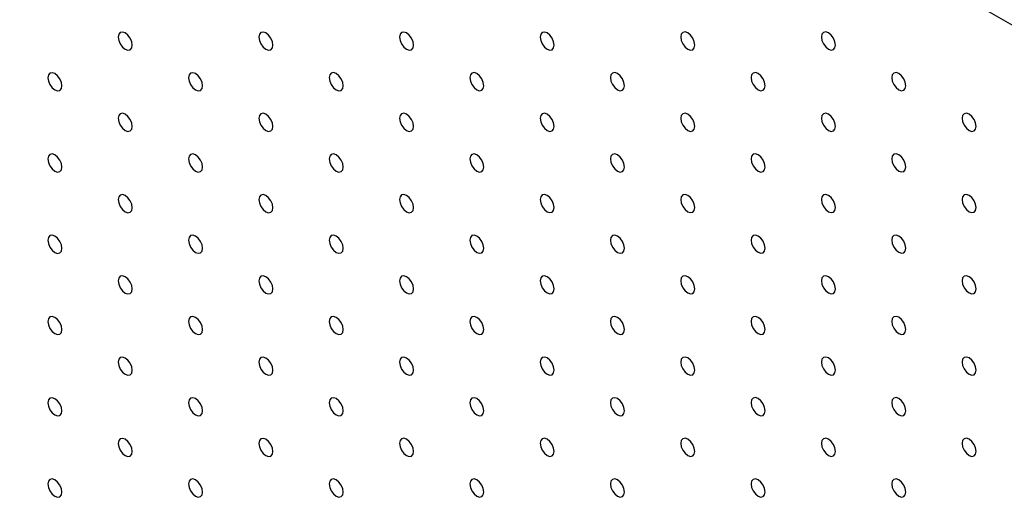
# Model space of a CAD drawing. Units: millimetres. Extents: x 11673 to 11970, y -7568 to -7358.
# Drawn here: x 11722 to 11728, y -7513 to -7510 of the extents above; entities that cross this region are included whole.
import ezdxf

# ---------------------------------------------------------------- set-up
doc = ezdxf.new("R2010")
doc.units = ezdxf.units.MM
doc.header["$LTSCALE"] = 10

msp = doc.modelspace()

# ---------------------------------------------------------------- linework, layer by layer
at = {"color": 7, "linetype": 'Continuous', "lineweight": 25}
msp.add_line((11744.1295887, -7518.9463325), (11701.7031801, -7494.4540882), dxfattribs=at)
at = {"color": 7, "linetype": 'Continuous', "lineweight": 25, "flags": 128}
for points in [[(11722.297666, -7509.6602293), (11722.2943019, -7509.6387574), (11722.2847218, -7509.6166708), (11722.2703842, -7509.5973306), (11722.2534718, -7509.5836828), (11722.2365594, -7509.577804), (11722.2222218, -7509.5805903), (11722.2126417, -7509.591616), (11722.2092776, -7509.6092039), (11722.2126417, -7509.6306758), (11722.2222218, -7509.6527624), (11722.2365594, -7509.6721026), (11722.2534718, -7509.6857503), (11722.2703842, -7509.6916292), (11722.2847218, -7509.6888429), (11722.2943019, -7509.6778172), (11722.297666, -7509.6602293)], [(11723.1815494, -7509.6601463), (11723.1781854, -7509.6386743), (11723.1686053, -7509.6165877), (11723.1542677, -7509.5972481), (11723.1373553, -7509.5835998), (11723.1204429, -7509.5777215), (11723.1061053, -7509.5805072), (11723.0965252, -7509.5915329), (11723.0931611, -7509.6091208), (11723.0965252, -7509.6305927), (11723.1061053, -7509.65268), (11723.1204429, -7509.6720195), (11723.1373553, -7509.6856673), (11723.1542677, -7509.6915462), (11723.1686053, -7509.6887605), (11723.1781854, -7509.6777341), (11723.1815494, -7509.6601463)], [(11724.0654329, -7509.6600632), (11724.0620689, -7509.6385919), (11724.0524888, -7509.6165046), (11724.0381511, -7509.5971651), (11724.0212388, -7509.5835167), (11724.0043263, -7509.5776385), (11723.9899888, -7509.5804242), (11723.9804087, -7509.5914505), (11723.9770446, -7509.6090377), (11723.9804087, -7509.6305097), (11723.9899888, -7509.6525969), (11724.0043263, -7509.6719365), (11724.0212388, -7509.6855842), (11724.0381511, -7509.6914631), (11724.0524888, -7509.6886774), (11724.0620689, -7509.6776511), (11724.0654329, -7509.6600632)], [(11724.9493164, -7509.6599808), (11724.9459523, -7509.6385088), (11724.9363722, -7509.6164222), (11724.9220347, -7509.5970814), (11724.9051222, -7509.5834342), (11724.8882098, -7509.5775548), (11724.8738723, -7509.5803417), (11724.8642922, -7509.5913674), (11724.860928, -7509.6089553), (11724.8642922, -7509.6304272), (11724.8738723, -7509.6525139), (11724.8882098, -7509.6718534), (11724.9051222, -7509.6855017), (11724.9220347, -7509.6913801), (11724.9363722, -7509.6885944), (11724.9459523, -7509.6775686), (11724.9493164, -7509.6599808)], [(11725.8332, -7509.6598972), (11725.8298359, -7509.6384252), (11725.8202556, -7509.6163385), (11725.8059181, -7509.596999), (11725.7890056, -7509.5833505), (11725.7720934, -7509.5774724), (11725.7577558, -7509.5802581), (11725.7481756, -7509.5912837), (11725.7448115, -7509.6088716), (11725.7481756, -7509.6303435), (11725.7577558, -7509.6524315), (11725.7720934, -7509.671771), (11725.7890056, -7509.685418), (11725.8059181, -7509.6912976), (11725.8202556, -7509.6885119), (11725.8298359, -7509.677485), (11725.8332, -7509.6598972)], [(11726.7170834, -7509.6598147), (11726.7137193, -7509.6383427), (11726.7041391, -7509.616256), (11726.6898015, -7509.5969165), (11726.6728893, -7509.5832682), (11726.6559768, -7509.5773899), (11726.6416392, -7509.5801756), (11726.632059, -7509.5912012), (11726.6286949, -7509.6087891), (11726.632059, -7509.630261), (11726.6416392, -7509.6523478), (11726.6559768, -7509.6716873), (11726.6728893, -7509.6853357), (11726.6898015, -7509.6912139), (11726.7041391, -7509.6884282), (11726.7137193, -7509.6774025), (11726.7170834, -7509.6598147)], [(11721.8557243, -7509.91544), (11721.8523602, -7509.893968), (11721.84278, -7509.8718807), (11721.8284425, -7509.8525412), (11721.8115301, -7509.8388934), (11721.7946177, -7509.8330146), (11721.78028, -7509.8358002), (11721.7706999, -7509.8468265), (11721.7673359, -7509.8644145), (11721.7706999, -7509.8858863), (11721.78028, -7509.907973), (11721.7946177, -7509.9273126), (11721.8115301, -7509.9409609), (11721.8284425, -7509.9468392), (11721.84278, -7509.9440535), (11721.8523602, -7509.9330278), (11721.8557243, -7509.91544)], [(11722.7396077, -7509.9153569), (11722.7362436, -7509.8938849), (11722.7266635, -7509.8717983), (11722.7123259, -7509.8524581), (11722.6954135, -7509.8388104), (11722.6785012, -7509.8329315), (11722.6641635, -7509.8357178), (11722.6545834, -7509.8467435), (11722.6512194, -7509.8643314), (11722.6545834, -7509.8858033), (11722.6641635, -7509.90789), (11722.6785012, -7509.9272301), (11722.6954135, -7509.9408779), (11722.7123259, -7509.9467567), (11722.7266635, -7509.9439705), (11722.7362436, -7509.9329447), (11722.7396077, -7509.9153569)], [(11723.6234912, -7509.9152738), (11723.6201271, -7509.8938019), (11723.610547, -7509.8717152), (11723.5962094, -7509.8523757), (11723.579297, -7509.8387273), (11723.5623846, -7509.8328491), (11723.548047, -7509.8356347), (11723.538467, -7509.8466605), (11723.5351028, -7509.8642483), (11723.538467, -7509.8857203), (11723.548047, -7509.9078075), (11723.5623846, -7509.9271471), (11723.579297, -7509.9407948), (11723.5962094, -7509.9466737), (11723.610547, -7509.943888), (11723.6201271, -7509.9328617), (11723.6234912, -7509.9152738)], [(11724.5073747, -7509.9151908), (11724.5040106, -7509.8937194), (11724.4944305, -7509.8716322), (11724.4800928, -7509.8522926), (11724.4631805, -7509.8386442), (11724.4462681, -7509.832766), (11724.4319306, -7509.8355517), (11724.4223504, -7509.846578), (11724.4189863, -7509.8641653), (11724.4223504, -7509.8856372), (11724.4319306, -7509.9077245), (11724.4462681, -7509.927064), (11724.4631805, -7509.9407117), (11724.4800928, -7509.9465906), (11724.4944305, -7509.943805), (11724.5040106, -7509.9327786), (11724.5073747, -7509.9151908)], [(11725.3912582, -7509.9151083), (11725.387894, -7509.8936364), (11725.3783141, -7509.8715498), (11725.3639762, -7509.8522089), (11725.347064, -7509.8385618), (11725.3301515, -7509.8326823), (11725.315814, -7509.8354692), (11725.306234, -7509.846495), (11725.3028699, -7509.8640829), (11725.306234, -7509.8855548), (11725.315814, -7509.9076414), (11725.3301515, -7509.9269809), (11725.347064, -7509.9406293), (11725.3639762, -7509.9465075), (11725.3783141, -7509.943722), (11725.387894, -7509.9326962), (11725.3912582, -7509.9151083)], [(11726.2751416, -7509.9150246), (11726.2717775, -7509.8935527), (11726.2621975, -7509.8714661), (11726.2478599, -7509.8521266), (11726.2309474, -7509.8384781), (11726.214035, -7509.8325998), (11726.1996974, -7509.8353855), (11726.1901174, -7509.8464113), (11726.1867533, -7509.8639992), (11726.1901174, -7509.8854711), (11726.1996974, -7509.9075589), (11726.214035, -7509.9268984), (11726.2309474, -7509.9405456), (11726.2478599, -7509.9464252), (11726.2621975, -7509.9436395), (11726.2717775, -7509.9326125), (11726.2751416, -7509.9150246)], [(11727.159025, -7509.9149421), (11727.1556609, -7509.8934702), (11727.1460809, -7509.8713836), (11727.1317433, -7509.8520441), (11727.1148309, -7509.8383957), (11727.0979187, -7509.8325175), (11727.0835808, -7509.8353031), (11727.0740008, -7509.8463288), (11727.0706367, -7509.8639167), (11727.0740008, -7509.8853886), (11727.0835808, -7509.9074752), (11727.0979187, -7509.9268149), (11727.1148309, -7509.9404632), (11727.1317433, -7509.9463415), (11727.1460809, -7509.9435558), (11727.1556609, -7509.93253), (11727.159025, -7509.9149421)], [(11722.297666, -7510.1705675), (11722.2943019, -7510.1490955), (11722.2847218, -7510.1270083), (11722.2703842, -7510.1076687), (11722.2534718, -7510.094021), (11722.2365594, -7510.0881421), (11722.2222218, -7510.0909278), (11722.2126417, -7510.1019541), (11722.2092776, -7510.119542), (11722.2126417, -7510.1410139), (11722.2222218, -7510.1631006), (11722.2365594, -7510.1824401), (11722.2534718, -7510.1960885), (11722.2703842, -7510.2019667), (11722.2847218, -7510.1991811), (11722.2943019, -7510.1881553), (11722.297666, -7510.1705675)], [(11723.1815494, -7510.1704844), (11723.1781854, -7510.1490125), (11723.1686053, -7510.1269258), (11723.1542677, -7510.1075857), (11723.1373553, -7510.0939379), (11723.1204429, -7510.0880591), (11723.1061053, -7510.0908453), (11723.0965252, -7510.1018711), (11723.0931611, -7510.1194589), (11723.0965252, -7510.1409309), (11723.1061053, -7510.1630175), (11723.1204429, -7510.1823577), (11723.1373553, -7510.1960054), (11723.1542677, -7510.2018843), (11723.1686053, -7510.199098), (11723.1781854, -7510.1880723), (11723.1815494, -7510.1704844)], [(11724.0654329, -7510.1704013), (11724.0620689, -7510.1489294), (11724.0524888, -7510.1268428), (11724.0381511, -7510.1075032), (11724.0212388, -7510.0938549), (11724.0043263, -7510.0879766), (11723.9899888, -7510.0907623), (11723.9804087, -7510.101788), (11723.9770446, -7510.1193758), (11723.9804087, -7510.1408478), (11723.9899888, -7510.1629351), (11724.0043263, -7510.1822746), (11724.0212388, -7510.1959224), (11724.0381511, -7510.2018012), (11724.0524888, -7510.1990156), (11724.0620689, -7510.1879893), (11724.0654329, -7510.1704013)], [(11724.9493164, -7510.1703183), (11724.9459523, -7510.148847), (11724.9363722, -7510.1267597), (11724.9220347, -7510.1074202), (11724.9051222, -7510.0937718), (11724.8882098, -7510.0878935), (11724.8738723, -7510.0906792), (11724.8642922, -7510.1017055), (11724.860928, -7510.1192928), (11724.8642922, -7510.1407647), (11724.8738723, -7510.162852), (11724.8882098, -7510.1821915), (11724.9051222, -7510.1958393), (11724.9220347, -7510.2017182), (11724.9363722, -7510.1989325), (11724.9459523, -7510.1879062), (11724.9493164, -7510.1703183)], [(11725.8332, -7510.1702359), (11725.8298359, -7510.148764), (11725.8202556, -7510.1266772), (11725.8059181, -7510.1073365), (11725.7890056, -7510.0936893), (11725.7720934, -7510.0878099), (11725.7577558, -7510.0905968), (11725.7481756, -7510.1016225), (11725.7448115, -7510.1192103), (11725.7481756, -7510.1406823), (11725.7577558, -7510.162769), (11725.7720934, -7510.1821085), (11725.7890056, -7510.1957568), (11725.8059181, -7510.2016351), (11725.8202556, -7510.1988494), (11725.8298359, -7510.1878238), (11725.8332, -7510.1702359)], [(11726.7170834, -7510.1701522), (11726.7137193, -7510.1486803), (11726.7041391, -7510.1265935), (11726.6898015, -7510.107254), (11726.6728893, -7510.0936057), (11726.6559768, -7510.0877274), (11726.6416392, -7510.0905131), (11726.632059, -7510.1015388), (11726.6286949, -7510.1191266), (11726.632059, -7510.1405986), (11726.6416392, -7510.1626865), (11726.6559768, -7510.182026), (11726.6728893, -7510.1956732), (11726.6898015, -7510.2015526), (11726.7041391, -7510.1987669), (11726.7137193, -7510.1877401), (11726.7170834, -7510.1701522)], [(11727.6009666, -7510.1700696), (11727.5976027, -7510.1485978), (11727.5880228, -7510.1265112), (11727.5736849, -7510.1071715), (11727.5567724, -7510.0935231), (11727.5398605, -7510.0876451), (11727.5255227, -7510.0904306), (11727.5159427, -7510.1014564), (11727.5125783, -7510.1190441), (11727.5159427, -7510.1405162), (11727.5255227, -7510.1626028), (11727.5398605, -7510.1819425), (11727.5567724, -7510.1955906), (11727.5736849, -7510.2014689), (11727.5880228, -7510.1986834), (11727.5976027, -7510.1876576), (11727.6009666, -7510.1700696)], [(11721.8557243, -7510.4257781), (11721.8523602, -7510.4043061), (11721.84278, -7510.3822188), (11721.8284425, -7510.3628793), (11721.8115301, -7510.3492316), (11721.7946177, -7510.3433527), (11721.78028, -7510.3461383), (11721.7706999, -7510.3571647), (11721.7673359, -7510.3747526), (11721.7706999, -7510.3962239), (11721.78028, -7510.4183111), (11721.7946177, -7510.4376507), (11721.8115301, -7510.4512991), (11721.8284425, -7510.4571773), (11721.84278, -7510.4543916), (11721.8523602, -7510.4433653), (11721.8557243, -7510.4257781)], [(11722.7396077, -7510.425695), (11722.7362436, -7510.4042231), (11722.7266635, -7510.3821358), (11722.7123259, -7510.3627963), (11722.6954135, -7510.3491485), (11722.6785012, -7510.3432696), (11722.6641635, -7510.3460553), (11722.6545834, -7510.3570816), (11722.6512194, -7510.3746695), (11722.6545834, -7510.3961415), (11722.6641635, -7510.4182281), (11722.6785012, -7510.4375676), (11722.6954135, -7510.451216), (11722.7123259, -7510.4570943), (11722.7266635, -7510.4543086), (11722.7362436, -7510.4432829), (11722.7396077, -7510.425695)], [(11723.6234912, -7510.4256119), (11723.6201271, -7510.40414), (11723.610547, -7510.3820533), (11723.5962094, -7510.3627132), (11723.579297, -7510.3490655), (11723.5623846, -7510.3431866), (11723.548047, -7510.3459729), (11723.538467, -7510.3569986), (11723.5351028, -7510.3745864), (11723.538467, -7510.3960584), (11723.548047, -7510.418145), (11723.5623846, -7510.4374852), (11723.579297, -7510.451133), (11723.5962094, -7510.4570118), (11723.610547, -7510.4542255), (11723.6201271, -7510.4431998), (11723.6234912, -7510.4256119)], [(11724.5073747, -7510.4255289), (11724.5040106, -7510.404057), (11724.4944305, -7510.3819703), (11724.4800928, -7510.3626307), (11724.4631805, -7510.3489824), (11724.4462681, -7510.3431041), (11724.4319306, -7510.3458898), (11724.4223504, -7510.3569156), (11724.4189863, -7510.3745034), (11724.4223504, -7510.3959754), (11724.4319306, -7510.4180626), (11724.4462681, -7510.4374021), (11724.4631805, -7510.4510499), (11724.4800928, -7510.4569287), (11724.4944305, -7510.4541431), (11724.5040106, -7510.4431168), (11724.5073747, -7510.4255289)], [(11725.3912582, -7510.4254458), (11725.387894, -7510.4039745), (11725.3783141, -7510.3818873), (11725.3639762, -7510.3625476), (11725.347064, -7510.3488994), (11725.3301515, -7510.343021), (11725.315814, -7510.3458068), (11725.306234, -7510.3568331), (11725.3028699, -7510.3744204), (11725.306234, -7510.3958923), (11725.315814, -7510.4179795), (11725.3301515, -7510.4373191), (11725.347064, -7510.4509669), (11725.3639762, -7510.4568456), (11725.3783141, -7510.4540601), (11725.387894, -7510.4430337), (11725.3912582, -7510.4254458)], [(11726.2751416, -7510.4253634), (11726.2717775, -7510.4038914), (11726.2621975, -7510.3818048), (11726.2478599, -7510.3624641), (11726.2309474, -7510.3488169), (11726.214035, -7510.3429373), (11726.1996974, -7510.3457243), (11726.1901174, -7510.3567501), (11726.1867533, -7510.3743379), (11726.1901174, -7510.3958099), (11726.1996974, -7510.4178965), (11726.214035, -7510.437236), (11726.2309474, -7510.4508844), (11726.2478599, -7510.4567627), (11726.2621975, -7510.453977), (11726.2717775, -7510.4429512), (11726.2751416, -7510.4253634)], [(11727.159025, -7510.4252797), (11727.1556609, -7510.4038077), (11727.1460809, -7510.3817211), (11727.1317433, -7510.3623816), (11727.1148309, -7510.3487332), (11727.0979187, -7510.342855), (11727.0835808, -7510.3456406), (11727.0740008, -7510.3566664), (11727.0706367, -7510.3742542), (11727.0740008, -7510.3957262), (11727.0835808, -7510.417814), (11727.0979187, -7510.4371536), (11727.1148309, -7510.4508007), (11727.1317433, -7510.4566802), (11727.1460809, -7510.4538945), (11727.1556609, -7510.4428675), (11727.159025, -7510.4252797)], [(11722.297666, -7510.6809056), (11722.2943019, -7510.6594336), (11722.2847218, -7510.6373464), (11722.2703842, -7510.6180069), (11722.2534718, -7510.6043591), (11722.2365594, -7510.5984802), (11722.2222218, -7510.6012659), (11722.2126417, -7510.6122922), (11722.2092776, -7510.6298801), (11722.2126417, -7510.6513514), (11722.2222218, -7510.6734387), (11722.2365594, -7510.6927782), (11722.2534718, -7510.7064266), (11722.2703842, -7510.7123049), (11722.2847218, -7510.7095192), (11722.2943019, -7510.6984928), (11722.297666, -7510.6809056)], [(11723.1815494, -7510.6808225), (11723.1781854, -7510.6593506), (11723.1686053, -7510.6372633), (11723.1542677, -7510.6179238), (11723.1373553, -7510.604276), (11723.1204429, -7510.5983972), (11723.1061053, -7510.6011828), (11723.0965252, -7510.6122092), (11723.0931611, -7510.629797), (11723.0965252, -7510.651269), (11723.1061053, -7510.6733556), (11723.1204429, -7510.6926952), (11723.1373553, -7510.7063435), (11723.1542677, -7510.7122218), (11723.1686053, -7510.7094361), (11723.1781854, -7510.6984104), (11723.1815494, -7510.6808225)], [(11724.0654329, -7510.6807395), (11724.0620689, -7510.6592676), (11724.0524888, -7510.6371809), (11724.0381511, -7510.6178407), (11724.0212388, -7510.604193), (11724.0043263, -7510.5983141), (11723.9899888, -7510.6011004), (11723.9804087, -7510.6121261), (11723.9770446, -7510.629714), (11723.9804087, -7510.6511859), (11723.9899888, -7510.6732726), (11724.0043263, -7510.6926127), (11724.0212388, -7510.7062605), (11724.0381511, -7510.7121393), (11724.0524888, -7510.7093531), (11724.0620689, -7510.6983274), (11724.0654329, -7510.6807395)], [(11724.9493164, -7510.6806565), (11724.9459523, -7510.6591845), (11724.9363722, -7510.6370978), (11724.9220347, -7510.6177583), (11724.9051222, -7510.6041099), (11724.8882098, -7510.5982317), (11724.8738723, -7510.6010174), (11724.8642922, -7510.6120431), (11724.860928, -7510.6296309), (11724.8642922, -7510.6511029), (11724.8738723, -7510.6731902), (11724.8882098, -7510.6925297), (11724.9051222, -7510.7061774), (11724.9220347, -7510.7120563), (11724.9363722, -7510.7092706), (11724.9459523, -7510.6982443), (11724.9493164, -7510.6806565)], [(11725.8332, -7510.6805734), (11725.8298359, -7510.6591021), (11725.8202556, -7510.6370147), (11725.8059181, -7510.6176752), (11725.7890056, -7510.6040268), (11725.7720934, -7510.5981486), (11725.7577558, -7510.6009343), (11725.7481756, -7510.6119606), (11725.7448115, -7510.6295478), (11725.7481756, -7510.6510198), (11725.7577558, -7510.6731071), (11725.7720934, -7510.6924467), (11725.7890056, -7510.7060943), (11725.8059181, -7510.7119732), (11725.8202556, -7510.7091875), (11725.8298359, -7510.6981613), (11725.8332, -7510.6805734)], [(11726.7170834, -7510.680491), (11726.7137193, -7510.659019), (11726.7041391, -7510.6369322), (11726.6898015, -7510.6175915), (11726.6728893, -7510.6039445), (11726.6559768, -7510.5980649), (11726.6416392, -7510.6008519), (11726.632059, -7510.6118775), (11726.6286949, -7510.6294653), (11726.632059, -7510.6509373), (11726.6416392, -7510.6730241), (11726.6559768, -7510.6923636), (11726.6728893, -7510.706012), (11726.6898015, -7510.7118901), (11726.7041391, -7510.7091044), (11726.7137193, -7510.6980788), (11726.7170834, -7510.680491)], [(11727.6009666, -7510.6804071), (11727.5976027, -7510.6589353), (11727.5880228, -7510.6368487), (11727.5736849, -7510.617509), (11727.5567724, -7510.6038606), (11727.5398605, -7510.5979826), (11727.5255227, -7510.6007682), (11727.5159427, -7510.611794), (11727.5125783, -7510.6293816), (11727.5159427, -7510.6508538), (11727.5255227, -7510.6729416), (11727.5398605, -7510.6922812), (11727.5567724, -7510.7059281), (11727.5736849, -7510.7118077), (11727.5880228, -7510.7090221), (11727.5976027, -7510.6979951), (11727.6009666, -7510.6804071)], [(11721.8557243, -7510.9361156), (11721.8523602, -7510.9146443), (11721.84278, -7510.892557), (11721.8284425, -7510.8732175), (11721.8115301, -7510.8595691), (11721.7946177, -7510.8536909), (11721.78028, -7510.8564765), (11721.7706999, -7510.8675028), (11721.7673359, -7510.8850901), (11721.7706999, -7510.906562), (11721.78028, -7510.9286493), (11721.7946177, -7510.9479889), (11721.8115301, -7510.9616366), (11721.8284425, -7510.9675155), (11721.84278, -7510.9647298), (11721.8523602, -7510.9537035), (11721.8557243, -7510.9361156)], [(11722.7396077, -7510.9360331), (11722.7362436, -7510.9145612), (11722.7266635, -7510.8924739), (11722.7123259, -7510.8731344), (11722.6954135, -7510.8594866), (11722.6785012, -7510.8536078), (11722.6641635, -7510.8563934), (11722.6545834, -7510.8674198), (11722.6512194, -7510.8850076), (11722.6545834, -7510.906479), (11722.6641635, -7510.9285662), (11722.6785012, -7510.9479058), (11722.6954135, -7510.9615541), (11722.7123259, -7510.9674324), (11722.7266635, -7510.9646467), (11722.7362436, -7510.9536204), (11722.7396077, -7510.9360331)], [(11723.6234912, -7510.9359501), (11723.6201271, -7510.9144781), (11723.610547, -7510.8923909), (11723.5962094, -7510.8730513), (11723.579297, -7510.8594036), (11723.5623846, -7510.8535247), (11723.548047, -7510.8563104), (11723.538467, -7510.8673367), (11723.5351028, -7510.8849246), (11723.538467, -7510.9063965), (11723.548047, -7510.9284832), (11723.5623846, -7510.9478227), (11723.579297, -7510.9614711), (11723.5962094, -7510.9673493), (11723.610547, -7510.9645637), (11723.6201271, -7510.953538), (11723.6234912, -7510.9359501)], [(11724.5073747, -7510.9358671), (11724.5040106, -7510.9143951), (11724.4944305, -7510.8923084), (11724.4800928, -7510.8729682), (11724.4631805, -7510.8593205), (11724.4462681, -7510.8534417), (11724.4319306, -7510.856228), (11724.4223504, -7510.8672537), (11724.4189863, -7510.8848415), (11724.4223504, -7510.9063135), (11724.4319306, -7510.9284002), (11724.4462681, -7510.9477403), (11724.4631805, -7510.961388), (11724.4800928, -7510.9672669), (11724.4944305, -7510.9644806), (11724.5040106, -7510.9534549), (11724.5073747, -7510.9358671)], [(11725.3912582, -7510.935784), (11725.387894, -7510.914312), (11725.3783141, -7510.8922254), (11725.3639762, -7510.8728858), (11725.347064, -7510.8592375), (11725.3301515, -7510.8533592), (11725.315814, -7510.8561449), (11725.306234, -7510.8671707), (11725.3028699, -7510.8847585), (11725.306234, -7510.9062305), (11725.315814, -7510.9283177), (11725.3301515, -7510.9476572), (11725.347064, -7510.961305), (11725.3639762, -7510.9671838), (11725.3783141, -7510.9643982), (11725.387894, -7510.9533718), (11725.3912582, -7510.935784)], [(11726.2751416, -7510.9357009), (11726.2717775, -7510.9142295), (11726.2621975, -7510.8921423), (11726.2478599, -7510.8728028), (11726.2309474, -7510.8591544), (11726.214035, -7510.8532761), (11726.1996974, -7510.8560618), (11726.1901174, -7510.8670882), (11726.1867533, -7510.8846754), (11726.1901174, -7510.9061474), (11726.1996974, -7510.9282346), (11726.214035, -7510.9475741), (11726.2309474, -7510.9612219), (11726.2478599, -7510.9671008), (11726.2621975, -7510.9643151), (11726.2717775, -7510.9532887), (11726.2751416, -7510.9357009)], [(11727.159025, -7510.9356184), (11727.1556609, -7510.9141464), (11727.1460809, -7510.8920598), (11727.1317433, -7510.8727191), (11727.1148309, -7510.8590719), (11727.0979187, -7510.8531925), (11727.0835808, -7510.8559793), (11727.0740008, -7510.8670051), (11727.0706367, -7510.8845929), (11727.0740008, -7510.9060649), (11727.0835808, -7510.9281515), (11727.0979187, -7510.9474912), (11727.1148309, -7510.9611394), (11727.1317433, -7510.9670177), (11727.1460809, -7510.964232), (11727.1556609, -7510.9532062), (11727.159025, -7510.9356184)], [(11722.297666, -7511.1912431), (11722.2943019, -7511.1697718), (11722.2847218, -7511.1476845), (11722.2703842, -7511.128345), (11722.2534718, -7511.1146966), (11722.2365594, -7511.1088184), (11722.2222218, -7511.111604), (11722.2126417, -7511.1226304), (11722.2092776, -7511.1402176), (11722.2126417, -7511.1616896), (11722.2222218, -7511.1837768), (11722.2365594, -7511.2031164), (11722.2534718, -7511.2167641), (11722.2703842, -7511.222643), (11722.2847218, -7511.2198573), (11722.2943019, -7511.208831), (11722.297666, -7511.1912431)], [(11723.1815494, -7511.1911607), (11723.1781854, -7511.1696887), (11723.1686053, -7511.1476015), (11723.1542677, -7511.1282619), (11723.1373553, -7511.1146142), (11723.1204429, -7511.1087353), (11723.1061053, -7511.111521), (11723.0965252, -7511.1225473), (11723.0931611, -7511.1401352), (11723.0965252, -7511.1616065), (11723.1061053, -7511.1836938), (11723.1204429, -7511.2030333), (11723.1373553, -7511.2166817), (11723.1542677, -7511.2225599), (11723.1686053, -7511.2197743), (11723.1781854, -7511.2087479), (11723.1815494, -7511.1911607)], [(11724.0654329, -7511.1910776), (11724.0620689, -7511.1696057), (11724.0524888, -7511.1475184), (11724.0381511, -7511.1281788), (11724.0212388, -7511.1145311), (11724.0043263, -7511.1086522), (11723.9899888, -7511.1114379), (11723.9804087, -7511.1224643), (11723.9770446, -7511.1400521), (11723.9804087, -7511.1615241), (11723.9899888, -7511.1836107), (11724.0043263, -7511.2029502), (11724.0212388, -7511.2165986), (11724.0381511, -7511.2224769), (11724.0524888, -7511.2196912), (11724.0620689, -7511.2086655), (11724.0654329, -7511.1910776)], [(11724.9493164, -7511.1909946), (11724.9459523, -7511.1695226), (11724.9363722, -7511.1474359), (11724.9220347, -7511.1280958), (11724.9051222, -7511.114448), (11724.8882098, -7511.1085692), (11724.8738723, -7511.1113555), (11724.8642922, -7511.1223812), (11724.860928, -7511.139969), (11724.8642922, -7511.161441), (11724.8738723, -7511.1835277), (11724.8882098, -7511.2028678), (11724.9051222, -7511.2165155), (11724.9220347, -7511.2223944), (11724.9363722, -7511.2196081), (11724.9459523, -7511.2085824), (11724.9493164, -7511.1909946)], [(11725.8332, -7511.1909116), (11725.8298359, -7511.1694396), (11725.8202556, -7511.1473529), (11725.8059181, -7511.1280134), (11725.7890056, -7511.1143649), (11725.7720934, -7511.1084868), (11725.7577558, -7511.1112725), (11725.7481756, -7511.1222981), (11725.7448115, -7511.139886), (11725.7481756, -7511.1613579), (11725.7577558, -7511.1834453), (11725.7720934, -7511.2027848), (11725.7890056, -7511.2164324), (11725.8059181, -7511.2223114), (11725.8202556, -7511.2195257), (11725.8298359, -7511.2084994), (11725.8332, -7511.1909116)], [(11726.7170834, -7511.1908285), (11726.7137193, -7511.1693571), (11726.7041391, -7511.1472698), (11726.6898015, -7511.1279303), (11726.6728893, -7511.114282), (11726.6559768, -7511.1084037), (11726.6416392, -7511.1111894), (11726.632059, -7511.1222156), (11726.6286949, -7511.1398029), (11726.632059, -7511.1612748), (11726.6416392, -7511.1833622), (11726.6559768, -7511.2027017), (11726.6728893, -7511.2163495), (11726.6898015, -7511.2222283), (11726.7041391, -7511.2194426), (11726.7137193, -7511.2084163), (11726.7170834, -7511.1908285)], [(11727.6009666, -7511.1907458), (11727.5976027, -7511.169274), (11727.5880228, -7511.1471874), (11727.5736849, -7511.1278466), (11727.5567724, -7511.1141994), (11727.5398605, -7511.1083201), (11727.5255227, -7511.1111069), (11727.5159427, -7511.1221327), (11727.5125783, -7511.1397204), (11727.5159427, -7511.1611925), (11727.5255227, -7511.1832791), (11727.5398605, -7511.2026188), (11727.5567724, -7511.2162669), (11727.5736849, -7511.2221452), (11727.5880228, -7511.2193596), (11727.5976027, -7511.2083338), (11727.6009666, -7511.1907458)], [(11721.8557243, -7511.4464537), (11721.8523602, -7511.4249818), (11721.84278, -7511.4028951), (11721.8284425, -7511.3835556), (11721.8115301, -7511.3699072), (11721.7946177, -7511.364029), (11721.78028, -7511.3668146), (11721.7706999, -7511.3778403), (11721.7673359, -7511.3954282), (11721.7706999, -7511.4169001), (11721.78028, -7511.4389874), (11721.7946177, -7511.458327), (11721.8115301, -7511.4719747), (11721.8284425, -7511.4778536), (11721.84278, -7511.4750679), (11721.8523602, -7511.4640416), (11721.8557243, -7511.4464537)], [(11722.7396077, -7511.4463707), (11722.7362436, -7511.4248993), (11722.7266635, -7511.4028121), (11722.7123259, -7511.3834725), (11722.6954135, -7511.3698242), (11722.6785012, -7511.3639459), (11722.6641635, -7511.3667316), (11722.6545834, -7511.3777579), (11722.6512194, -7511.3953452), (11722.6545834, -7511.4168171), (11722.6641635, -7511.4389044), (11722.6785012, -7511.4582439), (11722.6954135, -7511.4718917), (11722.7123259, -7511.4777705), (11722.7266635, -7511.4749849), (11722.7362436, -7511.4639585), (11722.7396077, -7511.4463707)], [(11723.6234912, -7511.4462882), (11723.6201271, -7511.4248163), (11723.610547, -7511.402729), (11723.5962094, -7511.3833895), (11723.579297, -7511.3697417), (11723.5623846, -7511.3638628), (11723.548047, -7511.3666485), (11723.538467, -7511.3776749), (11723.5351028, -7511.3952627), (11723.538467, -7511.4167341), (11723.548047, -7511.4388213), (11723.5623846, -7511.4581608), (11723.579297, -7511.4718092), (11723.5962094, -7511.4776875), (11723.610547, -7511.4749018), (11723.6201271, -7511.4638755), (11723.6234912, -7511.4462882)], [(11724.5073747, -7511.4462052), (11724.5040106, -7511.4247332), (11724.4944305, -7511.4026459), (11724.4800928, -7511.3833064), (11724.4631805, -7511.3696586), (11724.4462681, -7511.3637798), (11724.4319306, -7511.3665655), (11724.4223504, -7511.3775918), (11724.4189863, -7511.3951797), (11724.4223504, -7511.4166516), (11724.4319306, -7511.4387383), (11724.4462681, -7511.4580778), (11724.4631805, -7511.4717261), (11724.4800928, -7511.4776044), (11724.4944305, -7511.4748187), (11724.5040106, -7511.463793), (11724.5073747, -7511.4462052)], [(11725.3912582, -7511.4461221), (11725.387894, -7511.4246501), (11725.3783141, -7511.4025635), (11725.3639762, -7511.3832233), (11725.347064, -7511.3695756), (11725.3301515, -7511.3636967), (11725.315814, -7511.366483), (11725.306234, -7511.3775088), (11725.3028699, -7511.3950966), (11725.306234, -7511.4165686), (11725.315814, -7511.4386552), (11725.3301515, -7511.4579953), (11725.347064, -7511.4716431), (11725.3639762, -7511.4775219), (11725.3783141, -7511.4747357), (11725.387894, -7511.4637099), (11725.3912582, -7511.4461221)], [(11726.2751416, -7511.446039), (11726.2717775, -7511.424567), (11726.2621975, -7511.4024805), (11726.2478599, -7511.3831409), (11726.2309474, -7511.3694925), (11726.214035, -7511.3636142), (11726.1996974, -7511.3663999), (11726.1901174, -7511.3774257), (11726.1867533, -7511.3950136), (11726.1901174, -7511.4164855), (11726.1996974, -7511.4385727), (11726.214035, -7511.4579122), (11726.2309474, -7511.47156), (11726.2478599, -7511.477439), (11726.2621975, -7511.4746532), (11726.2717775, -7511.4636269), (11726.2751416, -7511.446039)], [(11727.159025, -7511.4459559), (11727.1556609, -7511.4244846), (11727.1460809, -7511.4023974), (11727.1317433, -7511.3830579), (11727.1148309, -7511.3694094), (11727.0979187, -7511.3635313), (11727.0835808, -7511.3663168), (11727.0740008, -7511.3773432), (11727.0706367, -7511.3949305), (11727.0740008, -7511.4164024), (11727.0835808, -7511.4384896), (11727.0979187, -7511.4578293), (11727.1148309, -7511.4714769), (11727.1317433, -7511.4773559), (11727.1460809, -7511.4745702), (11727.1556609, -7511.4635438), (11727.159025, -7511.4459559)], [(11722.297666, -7511.7015813), (11722.2943019, -7511.6801093), (11722.2847218, -7511.6580227), (11722.2703842, -7511.6386831), (11722.2534718, -7511.6250347), (11722.2365594, -7511.6191565), (11722.2222218, -7511.6219422), (11722.2126417, -7511.6329679), (11722.2092776, -7511.6505558), (11722.2126417, -7511.6720277), (11722.2222218, -7511.694115), (11722.2365594, -7511.7134545), (11722.2534718, -7511.7271022), (11722.2703842, -7511.7329811), (11722.2847218, -7511.7301955), (11722.2943019, -7511.7191691), (11722.297666, -7511.7015813)], [(11723.1815494, -7511.7014982), (11723.1781854, -7511.6800269), (11723.1686053, -7511.6579396), (11723.1542677, -7511.6386001), (11723.1373553, -7511.6249517), (11723.1204429, -7511.6190734), (11723.1061053, -7511.6218591), (11723.0965252, -7511.6328854), (11723.0931611, -7511.6504727), (11723.0965252, -7511.6719446), (11723.1061053, -7511.6940319), (11723.1204429, -7511.7133714), (11723.1373553, -7511.7270192), (11723.1542677, -7511.7328981), (11723.1686053, -7511.7301124), (11723.1781854, -7511.7190861), (11723.1815494, -7511.7014982)], [(11724.0654329, -7511.7014157), (11724.0620689, -7511.6799438), (11724.0524888, -7511.6578566), (11724.0381511, -7511.638517), (11724.0212388, -7511.6248692), (11724.0043263, -7511.6189904), (11723.9899888, -7511.6217761), (11723.9804087, -7511.6328024), (11723.9770446, -7511.6503902), (11723.9804087, -7511.6718616), (11723.9899888, -7511.6939489), (11724.0043263, -7511.7132884), (11724.0212388, -7511.7269367), (11724.0381511, -7511.732815), (11724.0524888, -7511.7300294), (11724.0620689, -7511.719003), (11724.0654329, -7511.7014157)], [(11724.9493164, -7511.7013327), (11724.9459523, -7511.6798607), (11724.9363722, -7511.6577735), (11724.9220347, -7511.638434), (11724.9051222, -7511.6247862), (11724.8882098, -7511.6189073), (11724.8738723, -7511.621693), (11724.8642922, -7511.6327193), (11724.860928, -7511.6503072), (11724.8642922, -7511.6717791), (11724.8738723, -7511.6938658), (11724.8882098, -7511.7132053), (11724.9051222, -7511.7268537), (11724.9220347, -7511.732732), (11724.9363722, -7511.7299463), (11724.9459523, -7511.7189206), (11724.9493164, -7511.7013327)], [(11725.8332, -7511.7012497), (11725.8298359, -7511.6797777), (11725.8202556, -7511.657691), (11725.8059181, -7511.6383509), (11725.7890056, -7511.6247031), (11725.7720934, -7511.6188243), (11725.7577558, -7511.6216106), (11725.7481756, -7511.6326362), (11725.7448115, -7511.6502241), (11725.7481756, -7511.671696), (11725.7577558, -7511.6937828), (11725.7720934, -7511.7131229), (11725.7890056, -7511.7267706), (11725.8059181, -7511.7326495), (11725.8202556, -7511.7298632), (11725.8298359, -7511.7188375), (11725.8332, -7511.7012497)], [(11726.7170834, -7511.7011666), (11726.7137193, -7511.6796946), (11726.7041391, -7511.6576079), (11726.6898015, -7511.6382684), (11726.6728893, -7511.6246201), (11726.6559768, -7511.6187418), (11726.6416392, -7511.6215275), (11726.632059, -7511.6325531), (11726.6286949, -7511.650141), (11726.632059, -7511.671613), (11726.6416392, -7511.6937003), (11726.6559768, -7511.7130398), (11726.6728893, -7511.7266876), (11726.6898015, -7511.7325664), (11726.7041391, -7511.7297807), (11726.7137193, -7511.7187545), (11726.7170834, -7511.7011666)], [(11727.6009666, -7511.7010834), (11727.5976027, -7511.6796122), (11727.5880228, -7511.657525), (11727.5736849, -7511.6381853), (11727.5567724, -7511.6245369), (11727.5398605, -7511.6186589), (11727.5255227, -7511.6214444), (11727.5159427, -7511.6324708), (11727.5125783, -7511.6500579), (11727.5159427, -7511.67153), (11727.5255227, -7511.6936172), (11727.5398605, -7511.7129569), (11727.5567724, -7511.7266044), (11727.5736849, -7511.7324833), (11727.5880228, -7511.7296978), (11727.5976027, -7511.7186714), (11727.6009666, -7511.7010834)], [(11721.8557243, -7511.9567919), (11721.8523602, -7511.9353199), (11721.84278, -7511.9132332), (11721.8284425, -7511.8938931), (11721.8115301, -7511.8802453), (11721.7946177, -7511.8743665), (11721.78028, -7511.8771527), (11721.7706999, -7511.8881784), (11721.7673359, -7511.9057664), (11721.7706999, -7511.9272383), (11721.78028, -7511.9493249), (11721.7946177, -7511.9686651), (11721.8115301, -7511.9823128), (11721.8284425, -7511.9881917), (11721.84278, -7511.9854054), (11721.8523602, -7511.9743797), (11721.8557243, -7511.9567919)], [(11722.7396077, -7511.9567088), (11722.7362436, -7511.9352368), (11722.7266635, -7511.9131502), (11722.7123259, -7511.8938106), (11722.6954135, -7511.8801623), (11722.6785012, -7511.874284), (11722.6641635, -7511.8770697), (11722.6545834, -7511.8880954), (11722.6512194, -7511.9056833), (11722.6545834, -7511.9271552), (11722.6641635, -7511.9492425), (11722.6785012, -7511.968582), (11722.6954135, -7511.9822298), (11722.7123259, -7511.9881087), (11722.7266635, -7511.985323), (11722.7362436, -7511.9742966), (11722.7396077, -7511.9567088)], [(11723.6234912, -7511.9566257), (11723.6201271, -7511.9351544), (11723.610547, -7511.9130671), (11723.5962094, -7511.8937276), (11723.579297, -7511.8800792), (11723.5623846, -7511.874201), (11723.548047, -7511.8769866), (11723.538467, -7511.888013), (11723.5351028, -7511.9056002), (11723.538467, -7511.9270722), (11723.548047, -7511.9491594), (11723.5623846, -7511.968499), (11723.579297, -7511.9821467), (11723.5962094, -7511.9880256), (11723.610547, -7511.9852399), (11723.6201271, -7511.9742136), (11723.6234912, -7511.9566257)], [(11724.5073747, -7511.9565433), (11724.5040106, -7511.9350714), (11724.4944305, -7511.9129841), (11724.4800928, -7511.8936445), (11724.4631805, -7511.8799968), (11724.4462681, -7511.8741179), (11724.4319306, -7511.8769036), (11724.4223504, -7511.8879299), (11724.4189863, -7511.9055178), (11724.4223504, -7511.9269891), (11724.4319306, -7511.9490764), (11724.4462681, -7511.9684159), (11724.4631805, -7511.9820643), (11724.4800928, -7511.9879425), (11724.4944305, -7511.9851569), (11724.5040106, -7511.9741306), (11724.5073747, -7511.9565433)], [(11725.3912582, -7511.9564602), (11725.387894, -7511.9349883), (11725.3783141, -7511.9129011), (11725.3639762, -7511.8935614), (11725.347064, -7511.8799137), (11725.3301515, -7511.8740348), (11725.315814, -7511.8768205), (11725.306234, -7511.8878469), (11725.3028699, -7511.9054348), (11725.306234, -7511.9269067), (11725.315814, -7511.9489933), (11725.3301515, -7511.9683328), (11725.347064, -7511.9819813), (11725.3639762, -7511.9878594), (11725.3783141, -7511.9850739), (11725.387894, -7511.9740481), (11725.3912582, -7511.9564602)], [(11726.2751416, -7511.9563771), (11726.2717775, -7511.9349052), (11726.2621975, -7511.9128186), (11726.2478599, -7511.8934785), (11726.2309474, -7511.8798307), (11726.214035, -7511.8739517), (11726.1996974, -7511.876738), (11726.1901174, -7511.8877638), (11726.1867533, -7511.9053517), (11726.1901174, -7511.9268236), (11726.1996974, -7511.9489102), (11726.214035, -7511.9682504), (11726.2309474, -7511.9818982), (11726.2478599, -7511.9877771), (11726.2621975, -7511.9849908), (11726.2717775, -7511.973965), (11726.2751416, -7511.9563771)], [(11727.159025, -7511.956294), (11727.1556609, -7511.9348221), (11727.1460809, -7511.9127355), (11727.1317433, -7511.893396), (11727.1148309, -7511.8797476), (11727.0979187, -7511.8738694), (11727.0835808, -7511.876655), (11727.0740008, -7511.8876807), (11727.0706367, -7511.9052686), (11727.0740008, -7511.9267406), (11727.0835808, -7511.9488278), (11727.0979187, -7511.9681674), (11727.1148309, -7511.9818151), (11727.1317433, -7511.987694), (11727.1460809, -7511.9849083), (11727.1556609, -7511.9738819), (11727.159025, -7511.956294)], [(11722.297666, -7512.2119194), (11722.2943019, -7512.1904474), (11722.2847218, -7512.1683608), (11722.2703842, -7512.1490206), (11722.2534718, -7512.1353729), (11722.2365594, -7512.129494), (11722.2222218, -7512.1322803), (11722.2126417, -7512.143306), (11722.2092776, -7512.1608939), (11722.2126417, -7512.1823658), (11722.2222218, -7512.2044525), (11722.2365594, -7512.2237926), (11722.2534718, -7512.2374404), (11722.2703842, -7512.2433193), (11722.2847218, -7512.240533), (11722.2943019, -7512.2295072), (11722.297666, -7512.2119194)], [(11723.1815494, -7512.2118363), (11723.1781854, -7512.1903644), (11723.1686053, -7512.1682777), (11723.1542677, -7512.1489382), (11723.1373553, -7512.1352898), (11723.1204429, -7512.1294116), (11723.1061053, -7512.1321972), (11723.0965252, -7512.143223), (11723.0931611, -7512.1608108), (11723.0965252, -7512.1822828), (11723.1061053, -7512.20437), (11723.1204429, -7512.2237096), (11723.1373553, -7512.2373573), (11723.1542677, -7512.2432362), (11723.1686053, -7512.2404505), (11723.1781854, -7512.2294242), (11723.1815494, -7512.2118363)], [(11724.0654329, -7512.2117532), (11724.0620689, -7512.190282), (11724.0524888, -7512.1681947), (11724.0381511, -7512.1488551), (11724.0212388, -7512.1352068), (11724.0043263, -7512.1293285), (11723.9899888, -7512.1321142), (11723.9804087, -7512.1431405), (11723.9770446, -7512.1607277), (11723.9804087, -7512.1821997), (11723.9899888, -7512.204287), (11724.0043263, -7512.2236265), (11724.0212388, -7512.2372743), (11724.0381511, -7512.2431531), (11724.0524888, -7512.2403675), (11724.0620689, -7512.2293412), (11724.0654329, -7512.2117532)], [(11724.9493164, -7512.2116708), (11724.9459523, -7512.1901989), (11724.9363722, -7512.1681116), (11724.9220347, -7512.1487721), (11724.9051222, -7512.1351243), (11724.8882098, -7512.1292454), (11724.8738723, -7512.1320311), (11724.8642922, -7512.1430575), (11724.860928, -7512.1606453), (11724.8642922, -7512.1821167), (11724.8738723, -7512.2042039), (11724.8882098, -7512.2235434), (11724.9051222, -7512.2371918), (11724.9220347, -7512.2430701), (11724.9363722, -7512.2402844), (11724.9459523, -7512.2292581), (11724.9493164, -7512.2116708)], [(11725.8332, -7512.2115878), (11725.8298359, -7512.1901159), (11725.8202556, -7512.1680285), (11725.8059181, -7512.148689), (11725.7890056, -7512.1350412), (11725.7720934, -7512.1291624), (11725.7577558, -7512.1319481), (11725.7481756, -7512.1429744), (11725.7448115, -7512.1605622), (11725.7481756, -7512.1820342), (11725.7577558, -7512.2041209), (11725.7720934, -7512.2234604), (11725.7890056, -7512.2371087), (11725.8059181, -7512.242987), (11725.8202556, -7512.2402013), (11725.8298359, -7512.2291757), (11725.8332, -7512.2115878)], [(11726.7170834, -7512.2115047), (11726.7137193, -7512.1900328), (11726.7041391, -7512.167946), (11726.6898015, -7512.1486059), (11726.6728893, -7512.1349583), (11726.6559768, -7512.1290793), (11726.6416392, -7512.1318656), (11726.632059, -7512.1428913), (11726.6286949, -7512.1604791), (11726.632059, -7512.1819511), (11726.6416392, -7512.2040378), (11726.6559768, -7512.2233779), (11726.6728893, -7512.2370258), (11726.6898015, -7512.2429045), (11726.7041391, -7512.2401182), (11726.7137193, -7512.2290926), (11726.7170834, -7512.2115047)], [(11727.6009666, -7512.2114215), (11727.5976027, -7512.1899497), (11727.5880228, -7512.1678631), (11727.5736849, -7512.1485234), (11727.5567724, -7512.134875), (11727.5398605, -7512.128997), (11727.5255227, -7512.1317826), (11727.5159427, -7512.1428083), (11727.5125783, -7512.160396), (11727.5159427, -7512.1818681), (11727.5255227, -7512.2039554), (11727.5398605, -7512.223295), (11727.5567724, -7512.2369425), (11727.5736849, -7512.2428214), (11727.5880228, -7512.2400359), (11727.5976027, -7512.2290095), (11727.6009666, -7512.2114215)], [(11721.8557243, -7512.46713), (11721.8523602, -7512.445658), (11721.84278, -7512.4235708), (11721.8284425, -7512.4042312), (11721.8115301, -7512.3905835), (11721.7946177, -7512.3847046), (11721.78028, -7512.3874903), (11721.7706999, -7512.3985166), (11721.7673359, -7512.4161045), (11721.7706999, -7512.4375764), (11721.78028, -7512.4596631), (11721.7946177, -7512.4790026), (11721.8115301, -7512.492651), (11721.8284425, -7512.4985293), (11721.84278, -7512.4957435), (11721.8523602, -7512.4847178), (11721.8557243, -7512.46713)], [(11722.7396077, -7512.4670469), (11722.7362436, -7512.445575), (11722.7266635, -7512.4234883), (11722.7123259, -7512.4041482), (11722.6954135, -7512.3905004), (11722.6785012, -7512.3846215), (11722.6641635, -7512.3874078), (11722.6545834, -7512.3984336), (11722.6512194, -7512.4160214), (11722.6545834, -7512.4374934), (11722.6641635, -7512.45958), (11722.6785012, -7512.4789202), (11722.6954135, -7512.4925679), (11722.7123259, -7512.4984468), (11722.7266635, -7512.4956605), (11722.7362436, -7512.4846348), (11722.7396077, -7512.4670469)], [(11723.6234912, -7512.4669639), (11723.6201271, -7512.4454919), (11723.610547, -7512.4234053), (11723.5962094, -7512.4040657), (11723.579297, -7512.3904174), (11723.5623846, -7512.3845391), (11723.548047, -7512.3873248), (11723.538467, -7512.3983505), (11723.5351028, -7512.4159384), (11723.538467, -7512.4374103), (11723.548047, -7512.4594976), (11723.5623846, -7512.4788371), (11723.579297, -7512.4924849), (11723.5962094, -7512.4983637), (11723.610547, -7512.4955781), (11723.6201271, -7512.4845517), (11723.6234912, -7512.4669639)], [(11724.5073747, -7512.4668808), (11724.5040106, -7512.4454095), (11724.4944305, -7512.4233222), (11724.4800928, -7512.4039826), (11724.4631805, -7512.3903343), (11724.4462681, -7512.384456), (11724.4319306, -7512.3872417), (11724.4223504, -7512.3982681), (11724.4189863, -7512.4158553), (11724.4223504, -7512.4373273), (11724.4319306, -7512.4594145), (11724.4462681, -7512.4787541), (11724.4631805, -7512.4924018), (11724.4800928, -7512.4982806), (11724.4944305, -7512.495495), (11724.5040106, -7512.4844687), (11724.5073747, -7512.4668808)], [(11725.3912582, -7512.4667984), (11725.387894, -7512.4453264), (11725.3783141, -7512.4232392), (11725.3639762, -7512.4038995), (11725.347064, -7512.3902519), (11725.3301515, -7512.384373), (11725.315814, -7512.3871587), (11725.306234, -7512.3981851), (11725.3028699, -7512.4157729), (11725.306234, -7512.4372443), (11725.315814, -7512.4593315), (11725.3301515, -7512.478671), (11725.347064, -7512.4923194), (11725.3639762, -7512.4981975), (11725.3783141, -7512.495412), (11725.387894, -7512.4843856), (11725.3912582, -7512.4667984)], [(11726.2751416, -7512.4667153), (11726.2717775, -7512.4452433), (11726.2621975, -7512.4231561), (11726.2478599, -7512.4038166), (11726.2309474, -7512.3901688), (11726.214035, -7512.3842899), (11726.1996974, -7512.3870756), (11726.1901174, -7512.398102), (11726.1867533, -7512.4156898), (11726.1901174, -7512.4371618), (11726.1996974, -7512.4592484), (11726.214035, -7512.4785879), (11726.2309474, -7512.4922363), (11726.2478599, -7512.4981146), (11726.2621975, -7512.4953289), (11726.2717775, -7512.4843031), (11726.2751416, -7512.4667153)], [(11727.159025, -7512.4666322), (11727.1556609, -7512.4451602), (11727.1460809, -7512.4230736), (11727.1317433, -7512.4037335), (11727.1148309, -7512.3900857), (11727.0979187, -7512.3842069), (11727.0835808, -7512.3869931), (11727.0740008, -7512.3980189), (11727.0706367, -7512.4156067), (11727.0740008, -7512.4370787), (11727.0835808, -7512.4591653), (11727.0979187, -7512.4785055), (11727.1148309, -7512.4921532), (11727.1317433, -7512.4980321), (11727.1460809, -7512.4952458), (11727.1556609, -7512.48422), (11727.159025, -7512.4666322)]]:
    msp.add_lwpolyline(points, dxfattribs=at)

doc.saveas('drawing.dxf')
